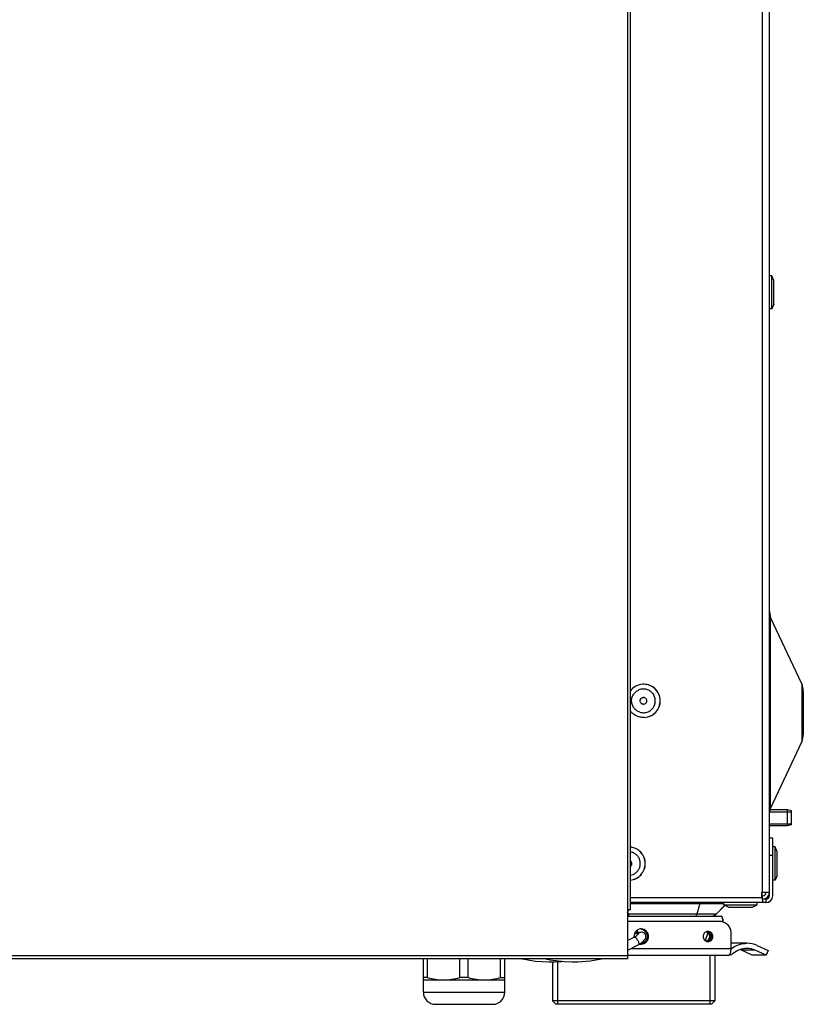
# Model space of a CAD drawing. Units: millimetres. Extents: x 0 to 420, y 0 to 297.
# Drawn here: x 294 to 317, y 100 to 129 of the extents above; entities that cross this region are included whole.
import ezdxf

# ---------------------------------------------------------------- set-up
doc = ezdxf.new("R2010")
doc.units = ezdxf.units.MM
doc.header["$LTSCALE"] = 23.1
doc.layers.add('ASSEMBLY', color=7, linetype='CONTINUOUS')

msp = doc.modelspace()

# ---------------------------------------------------------------- linework, layer by layer
at = {"layer": 'ASSEMBLY', "color": 9, "linetype": 'Continuous'}
for p, q in [((312.11, 206.842), (312.11, 103.172)), ((316.085, 206.532), (316.085, 103.682)), ((316.333, 106.168), (316.333, 111.796)), ((317.249, 109.832), (317.249, 108.131)), ((316.295, 104.782), (316.395, 104.782)), ((316.085, 103.582), (316.065, 103.582)), ((312.115, 103.081), (312.14, 103.163)), ((312.196, 103.353), (314.955, 103.353)), ((314.249, 103.353), (314.156, 103.04)), ((312.147, 103.072), (312.147, 102.992)), ((314.725, 103.04), (312.147, 103.04)), ((312.319, 102.366), (312.324, 102.368)), ((312.216, 102.032), (315.159, 102.032)), ((315.88, 101.977), (315.475, 101.977)), ((312.11, 101.807), (271.816, 101.807)), ((306.095, 100.742), (308.495, 100.742))]:
    msp.add_line(p, q, dxfattribs=at)
at = {"layer": 'ASSEMBLY', "color": 7, "linetype": 'Continuous'}
for p, q in [((312.199, 103.172), (312.199, 206.842)), ((316.295, 103.582), (316.295, 206.532)), ((316.365, 121.872), (316.295, 121.872)), ((316.425, 121.732), (316.365, 121.872)), ((316.365, 120.892), (316.365, 121.872)), ((316.425, 121.032), (316.425, 121.732)), ((316.365, 120.892), (316.295, 120.892)), ((316.425, 121.032), (316.365, 120.892)), ((316.295, 111.965), (316.333, 111.796)), ((317.249, 109.832), (316.333, 111.796)), ((312.587, 109.822), (312.561, 109.821)), ((317.295, 109.621), (317.295, 108.343)), ((312.583, 109.432), (312.578, 109.432)), ((312.589, 109.232), (312.583, 109.232)), ((312.612, 108.843), (312.587, 108.842)), ((317.249, 108.131), (316.333, 106.168)), ((316.295, 105.999), (316.333, 106.168)), ((316.825, 106.122), (316.323, 106.122)), ((316.945, 106.09), (316.825, 106.122)), ((316.825, 105.642), (316.825, 106.122)), ((316.945, 105.674), (316.945, 106.09)), ((316.825, 105.642), (316.295, 105.642)), ((316.945, 105.674), (316.825, 105.642)), ((316.395, 105.282), (316.295, 105.282)), ((316.395, 103.582), (316.395, 105.282)), ((316.465, 105.022), (316.395, 105.022)), ((316.525, 104.882), (316.465, 105.022)), ((316.465, 104.042), (316.465, 105.022)), ((316.525, 104.182), (316.525, 104.882)), ((316.465, 104.042), (316.395, 104.042)), ((316.525, 104.182), (316.465, 104.042)), ((316.065, 103.682), (316.085, 103.682)), ((316.065, 103.682), (316.065, 103.533)), ((316.085, 103.582), (316.085, 103.682)), ((316.295, 103.682), (316.095, 103.682)), ((312.199, 103.533), (316.065, 103.533)), ((316.195, 103.482), (316.096, 103.482)), ((316.195, 103.482), (316.195, 103.382)), ((312.199, 103.172), (312.11, 103.172)), ((312.11, 103.172), (312.11, 101.807)), ((316.195, 103.382), (312.199, 103.382)), ((314.725, 103.04), (314.976, 103.292)), ((314.725, 103.04), (314.976, 103.291)), ((314.955, 103.312), (314.955, 103.382)), ((314.955, 103.312), (315.935, 103.312)), ((315.095, 103.252), (314.955, 103.312)), ((315.095, 103.252), (315.795, 103.252)), ((315.795, 103.252), (315.935, 103.312)), ((315.935, 103.312), (315.935, 103.382)), ((312.119, 102.832), (314.831, 102.832)), ((312.124, 103.072), (312.147, 103.072)), ((312.147, 102.992), (312.124, 102.992)), ((312.147, 103.072), (312.147, 102.992)), ((312.147, 102.982), (314.872, 102.982)), ((314.695, 102.982), (314.695, 103.021)), ((314.702, 103.025), (314.702, 102.982)), ((312.319, 102.366), (312.119, 102.263)), ((312.323, 102.369), (312.319, 102.366)), ((312.466, 102.496), (312.466, 102.496)), ((314.478, 102.492), (314.398, 102.265)), ((315.159, 102.491), (315.159, 102.032)), ((312.119, 101.982), (312.444, 102.15)), ((315.629, 102.182), (315.224, 102.182)), ((315.793, 101.832), (315.475, 101.977)), ((316.197, 101.832), (315.88, 101.977)), ((315.938, 102.114), (316.255, 101.969)), ((316.255, 101.969), (316.197, 101.832)), ((312.114, 101.722), (271.82, 101.722)), ((306.095, 100.742), (306.095, 101.722)), ((306.219, 101.171), (306.219, 101.722)), ((307.172, 101.171), (307.172, 101.722)), ((307.419, 101.171), (307.419, 101.722)), ((308.372, 101.171), (308.372, 101.722)), ((308.495, 100.742), (308.495, 101.722)), ((312.119, 101.832), (315.103, 101.832)), ((314.686, 101.832), (314.686, 100.482)), ((316.197, 101.832), (315.793, 101.832)), ((309.905, 101.63), (309.905, 100.482)), ((306.219, 101.171), (306.095, 101.171)), ((306.095, 101.102), (308.495, 101.102)), ((307.419, 101.171), (307.172, 101.171)), ((308.372, 101.171), (308.495, 101.171)), ((306.455, 100.382), (308.135, 100.382)), ((314.686, 100.482), (309.905, 100.482)), ((310.005, 100.382), (309.905, 100.482)), ((314.586, 100.382), (310.005, 100.382)), ((314.586, 100.382), (314.686, 100.482))]:
    msp.add_line(p, q, dxfattribs=at)
at = {"layer": 'ASSEMBLY', "color": 2, "linetype": 'Continuous'}
for p, q in [((316.308, 106.057), (316.945, 106.057)), ((316.295, 105.707), (316.945, 105.707)), ((314.538, 101.832), (314.538, 100.382)), ((310.053, 101.638), (310.053, 100.382))]:
    msp.add_line(p, q, dxfattribs=at)
at = {"layer": 'ASSEMBLY', "color": 7, "linetype": 'Continuous'}
for points in [[(312.466, 102.496), (312.351, 102.459), (312.312, 102.448)], [(312.43, 102.443), (312.43, 102.444), (312.428, 102.441), (312.421, 102.436), (312.411, 102.427), (312.398, 102.418), (312.383, 102.407), (312.365, 102.395), (312.345, 102.382), (312.323, 102.369)], [(312.444, 102.15), (312.483, 102.173), (312.523, 102.2), (312.558, 102.225), (312.586, 102.248), (312.609, 102.269), (312.627, 102.29), (312.643, 102.314), (312.654, 102.344), (312.658, 102.376), (312.654, 102.41), (312.641, 102.442), (312.621, 102.469), (312.594, 102.489), (312.563, 102.502), (312.54, 102.506)], [(312.54, 102.506), (312.523, 102.507), (312.498, 102.504), (312.475, 102.499), (312.466, 102.496)], [(309.012, 101.722), (309.018, 101.72), (309.403, 101.656), (309.793, 101.63), (309.884, 101.63)], [(309.709, 101.722), (309.833, 101.692), (310.244, 101.64), (310.494, 101.63)], [(310.494, 101.63), (310.645, 101.632), (311.021, 101.663), (311.342, 101.722)], [(309.884, 101.63), (309.975, 101.631), (310.179, 101.648)]]:
    msp.add_lwpolyline(points, dxfattribs=at)
for centre, radius, start, end in [((312.587, 109.333), 0.489, 93.014, 142.5858), ((316.795, 109.621), 0.5, 0, 25), ((312.584, 109.33), 0.352, 93.0801, 112.9543), ((312.583, 109.33), 0.352, 73.0524, 92.9285), ((312.584, 109.334), 0.352, 253.0524, 272.9285), ((312.583, 109.334), 0.352, 273.0801, 292.9543), ((316.795, 108.343), 0.5, 335, 360), ((312.141, 104.531), 0.351, 63.0181, 80.3689), ((312.141, 104.532), 0.35, 279.604, 293.007), ((316.095, 103.682), 0.2, 270, 360), ((316.095, 103.682), 0.1, 270, 360), ((319.617, 103.58), 3.532, 179.9759, 181.2272), ((318.796, 103.564), 2.711, 181.2435, 181.7643), ((317.969, 103.537), 1.883, 181.7203, 182.9277), ((316.195, 103.582), 0.2, 270, 360), ((316.195, 103.582), 0.1, 270, 360), ((314.583, 103.182), 0.2, 270, 315), ((314.584, 103.182), 0.2, 304.6693, 315), ((312.041, 102.383), 0.36, 14.2755, 25.6699), ((312.084, 102.383), 0.359, 16.3151, 30.4075), ((312.518, 102.399), 0.208, 90.0003, 97.3624), ((312.476, 102.398), 0.208, 78.51, 85.7559), ((312.476, 102.399), 0.208, 76.63, 78.5075), ((314.381, 102.391), 0.141, 66.1732, 67.3183), ((314.423, 102.392), 0.14, 65.6442, 76.8203), ((314.486, 102.393), 0.139, 90.0117, 97.8534), ((314.444, 102.392), 0.14, 73.1041, 80.3351), ((312.535, 102.382), 0.234, 180.0049, 184.297), ((312.537, 102.382), 0.235, 184.2938, 185.6944), ((314.381, 102.372), 0.141, 292.6817, 293.8268), ((314.423, 102.372), 0.14, 283.1797, 294.3558), ((314.444, 102.371), 0.14, 279.6649, 286.8959), ((314.486, 102.371), 0.139, 262.1466, 269.9883), ((312.518, 102.365), 0.208, 256.1416, 262.6213), ((312.476, 102.365), 0.208, 274.2441, 281.49), ((312.518, 102.365), 0.208, 262.6376, 269.9997), ((312.476, 102.365), 0.208, 281.4925, 283.37), ((312.593, 102.369), 0.187, 247.1413, 265.0919), ((312.636, 102.371), 0.189, 238.6425, 254.4445), ((315.643, 101.413), 0.773, 128.1041, 129.0468), ((315.224, 101.443), 0.739, 89.9993, 95.1007), ((315.222, 101.423), 0.609, 65.4343, 70.6271), ((315.628, 101.438), 0.744, 65.4094, 89.9332), ((315.628, 101.427), 0.604, 65.4094, 89.9332), ((306.455, 100.742), 0.36, 180, 270), ((308.135, 100.742), 0.36, 270, 360)]:
    msp.add_arc(centre, radius, start, end, dxfattribs=at)
for points, start_tangent, end_tangent in [([(312.612, 108.843), (312.794, 108.888), (312.946, 108.999), (313.045, 109.159), (313.076, 109.345), (313.035, 109.528), (312.928, 109.683), (312.771, 109.786), (312.587, 109.822)], (0.998626, 0.052408), (-1, 0.000056)), ([(312.616, 108.843), (312.798, 108.888), (312.95, 108.999), (313.048, 109.159), (313.079, 109.345), (313.039, 109.528), (312.932, 109.683), (312.775, 109.786), (312.59, 109.822)], (0.998626, 0.052408), (-1, 0.000294)), ([(312.481, 108.997), (312.385, 109.043), (312.308, 109.116), (312.256, 109.209), (312.234, 109.314), (312.245, 109.42), (312.287, 109.517), (312.356, 109.598), (312.447, 109.654)], (-0.956183, 0.292768), (0.9203, 0.391214)), ([(312.72, 109.01), (312.81, 109.066), (312.88, 109.146), (312.922, 109.244), (312.932, 109.35), (312.911, 109.454), (312.859, 109.547), (312.781, 109.62), (312.686, 109.667)], (0.9203, 0.391214), (-0.956183, 0.292768)), ([(312.583, 109.232), (312.546, 109.239), (312.514, 109.26), (312.492, 109.292), (312.484, 109.329), (312.49, 109.367), (312.51, 109.4), (312.541, 109.422), (312.578, 109.432)], (-1, 0.000946), (0.998626, 0.052408)), ([(312.583, 109.232), (312.547, 109.241), (312.516, 109.263), (312.495, 109.294), (312.488, 109.331), (312.495, 109.369), (312.515, 109.401), (312.546, 109.423), (312.582, 109.432)], (-0.999092, 0.042601), (0.998626, 0.052408)), ([(312.589, 109.232), (312.626, 109.241), (312.657, 109.264), (312.677, 109.297), (312.683, 109.334), (312.675, 109.372), (312.653, 109.404), (312.621, 109.425), (312.583, 109.432)], (0.998626, 0.052408), (-1, 0.000946)), ([(312.587, 108.842), (312.476, 108.855), (312.37, 108.892), (312.276, 108.953), (312.199, 109.033)], (-1, 0.000056), (-0.609216, 0.793004)), ([(312.199, 104.045), (312.37, 104.095), (312.512, 104.204), (312.605, 104.356), (312.638, 104.532), (312.605, 104.708), (312.512, 104.86), (312.37, 104.969), (312.199, 105.019)], (0.994479, 0.104939), (-0.994519, 0.104553)), ([(312.2, 104.045), (312.369, 104.097), (312.51, 104.205), (312.602, 104.357), (312.634, 104.532), (312.602, 104.707), (312.509, 104.858), (312.369, 104.967), (312.199, 105.019)], (0.993656, 0.112465), (-0.993694, 0.112129)), ([(312.278, 104.21), (312.363, 104.261), (312.429, 104.334), (312.473, 104.422), (312.491, 104.52), (312.48, 104.618), (312.443, 104.71), (312.381, 104.787), (312.3, 104.844)], (0.9203, 0.391214), (-0.89076, 0.454474)), ([(312.2, 104.451), (312.23, 104.486), (312.241, 104.532), (312.23, 104.578), (312.2, 104.613)], (0.8114, 0.584491), (-0.812349, 0.583171)), ([(316.088, 103.441), (316.09, 103.416), (316.092, 103.397)], (0.052264, -0.998633), (0.12443, -0.992228)), ([(316.092, 103.397), (316.094, 103.386), (316.096, 103.382)], (0.12443, -0.992228), (1, 0)), ([(314.831, 102.832), (314.956, 102.806), (315.063, 102.732), (315.134, 102.621), (315.159, 102.491)], (1, 0), (0, -1)), ([(314.927, 102.815), (314.921, 102.881), (314.909, 102.935), (314.901, 102.955), (314.892, 102.97), (314.872, 102.982)], (-0.046802, 0.998904), (-1, 0)), ([(314.872, 102.982), (314.891, 102.97), (314.9, 102.955), (314.908, 102.935), (314.92, 102.881), (314.927, 102.815)], (1, 0), (0.047071, -0.998892)), ([(312.491, 102.605), (312.417, 102.581), (312.356, 102.531), (312.316, 102.462), (312.302, 102.382)], (-0.991739, -0.128271), (0, -1)), ([(312.734, 102.382), (312.717, 102.468), (312.671, 102.541), (312.601, 102.59), (312.518, 102.607)], (0, 1), (-1, 0)), ([(312.524, 102.601), (312.645, 102.522), (312.692, 102.382)], (0.972896, -0.231244), (0, -1)), ([(314.468, 102.531), (314.378, 102.481), (314.342, 102.382)], (-0.990627, -0.136597), (0, -1)), ([(314.485, 102.526), (314.56, 102.472), (314.589, 102.382)], (0.956843, -0.290604), (0, -1)), ([(314.63, 102.382), (314.619, 102.439), (314.588, 102.488), (314.542, 102.52), (314.486, 102.532)], (0, 1), (-1, 0)), ([(312.518, 102.157), (312.601, 102.174), (312.671, 102.223), (312.717, 102.296), (312.734, 102.382)], (1, 0), (0, 1)), ([(312.692, 102.382), (312.645, 102.242), (312.524, 102.163)], (0, -1), (-0.972896, -0.231244)), ([(314.342, 102.382), (314.378, 102.283), (314.468, 102.233)], (0, -1), (0.990627, -0.136597)), ([(314.438, 102.52), (314.502, 102.465), (314.526, 102.382)], (0.914773, -0.403968), (0, -1)), ([(314.526, 102.382), (314.502, 102.299), (314.438, 102.244)], (0, -1), (-0.914773, -0.403968)), ([(314.568, 102.382), (314.544, 102.464), (314.481, 102.519)], (0, 1), (-0.91106, 0.412274)), ([(314.481, 102.244), (314.544, 102.3), (314.568, 102.382)], (0.91106, 0.412274), (0, 1)), ([(314.589, 102.382), (314.56, 102.292), (314.485, 102.238)], (0, -1), (-0.956843, -0.290604)), ([(314.486, 102.232), (314.542, 102.243), (314.588, 102.276), (314.619, 102.325), (314.63, 102.382)], (1, 0), (0, 1)), ([(315.159, 102.032), (315.154, 101.955), (315.142, 101.89), (315.134, 101.866), (315.124, 101.847), (315.103, 101.832)], (0, -1), (-1, 0)), ([(315.167, 102.021), (315.385, 102.141), (315.629, 102.182)], (0.786891, 0.617092), (1, -0.000043)), ([(315.629, 102.032), (315.415, 101.993), (315.227, 101.879)], (-1, 0.000043), (-0.75164, -0.659574)), ([(312.11, 101.807), (312.113, 101.728), (312.114, 101.725)], (0, -1), (0.353865, 0.935296)), ([(312.114, 101.725), (312.116, 101.735), (312.119, 101.807)], (0.353865, 0.935296), (0, 1)), ([(315.227, 101.879), (315.169, 101.844), (315.103, 101.832)], (-0.75164, -0.659574), (-1, 0)), ([(306.219, 101.171), (306.456, 101.12), (306.695, 101.102)], (0.963529, -0.267603), (1, 0)), ([(306.695, 101.102), (306.935, 101.12), (307.172, 101.171)], (1, 0), (0.963529, 0.267603)), ([(307.419, 101.171), (307.656, 101.12), (307.895, 101.102)], (0.963529, -0.267603), (1, 0)), ([(307.895, 101.102), (308.135, 101.12), (308.372, 101.171)], (1, 0), (0.963529, 0.267603))]:
    msp.add_spline(points, degree=3, dxfattribs=dict(at, start_tangent=start_tangent, end_tangent=end_tangent))
at = {"layer": 'ASSEMBLY', "color": 9, "linetype": 'Continuous'}
for points, start_tangent, end_tangent in [([(314.255, 103.369), (314.253, 103.361), (314.252, 103.35)], (-0.284596, -0.958648), (-0.062525, -0.998043)), ([(314.13, 102.989), (314.122, 102.984), (314.114, 102.982)], (-0.742729, -0.669592), (-1, 0)), ([(314.156, 103.04), (314.13, 102.989)], (-0.284596, -0.958648), (-0.742729, -0.669592)), ([(312.324, 102.368), (312.341, 102.36), (312.365, 102.338), (312.39, 102.305), (312.414, 102.266), (312.434, 102.226), (312.447, 102.19), (312.45, 102.175), (312.45, 102.163), (312.444, 102.15)], (0.999977, -0.006747), (-0.865209, -0.501412)), ([(312.402, 102.421), (312.414, 102.453)], (0.229949, 0.973203), (0.497258, 0.867603)), ([(312.414, 102.453), (312.424, 102.467), (312.466, 102.496)], (0.497258, 0.867603), (0.94996, 0.312373))]:
    msp.add_spline(points, degree=3, dxfattribs=dict(at, start_tangent=start_tangent, end_tangent=end_tangent))

doc.saveas('drawing.dxf')
